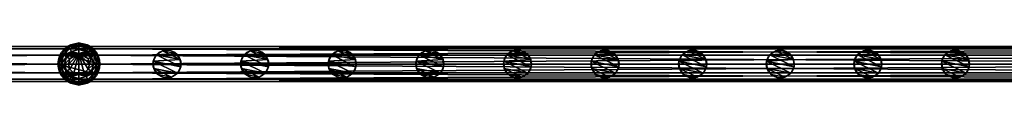
# Model space of a CAD drawing. Units: centimetres. Extents: x -91 to 2413, y -2147 to 541.
# Drawn here: x 174 to 315, y 535 to 541 of the extents above; entities that cross this region are included whole.
import ezdxf

# ---------------------------------------------------------------- set-up
doc = ezdxf.new("R2010")
doc.units = ezdxf.units.CM
doc.layers.get('0').update_dxf_attribs({"true_color": 0xffffff})

# ---------------------------------------------------------------- blocks, each defined once
blk = doc.blocks.new('Component_12')
for p, q in [((0, -61, 2.5), (0, 139, 2.5)), ((0, 139, 2.5), (0.33, 139, 3.75)), ((0.33, 139, 1.25), (0, 139, 2.5)), ((0.33, -61, 3.75), (0.33, 139, 3.75)), ((0.33, 139, 3.75), (1.25, 139, 4.67)), ((1.25, 139, 0.33), (0.33, 139, 1.25)), ((0.33, -61, 1.25), (0.33, 139, 1.25)), ((1.25, -61, 4.67), (1.25, 139, 4.67)), ((1.25, 139, 4.67), (2.5, 139, 5)), ((2.5, 139), (1.25, 139, 0.33)), ((1.25, -61, 0.33), (1.25, 139, 0.33)), ((2.5, -61, 5), (2.5, 139, 5)), ((2.5, 139, 5), (3.75, 139, 4.67)), ((2.5, -61), (2.5, 139)), ((3.75, 139, 0.33), (2.5, 139)), ((2.5, 139, 2.5), (2.5, 0, 2.5)), ((4.67, 139, 1.25), (3.75, 139, 0.33)), ((3.75, 139, 0.33), (3.75, -61, 0.33)), ((3.75, -61, 4.67), (3.75, 139, 4.67)), ((3.75, 139, 4.67), (4.67, 139, 3.75)), ((4.67, -61, 1.25), (4.67, 139, 1.25)), ((4.67, -61, 3.75), (4.67, 139, 3.75)), ((5, 139, 2.5), (4.67, 139, 1.25)), ((4.67, 139, 3.75), (5, 139, 2.5)), ((5, -61, 2.5), (5, 139, 2.5)), ((0, -61, 2.5), (0.33, -61, 3.75)), ((0.33, -61, 1.25), (0, -61, 2.5)), ((0.33, -61, 3.75), (1.25, -61, 4.67)), ((1.25, -61, 0.33), (0.33, -61, 1.25)), ((1.25, -61, 4.67), (2.5, -61, 5)), ((2.5, -61), (1.25, -61, 0.33)), ((2.5, -61, 5), (3.75, -61, 4.67)), ((3.75, -61, 0.33), (2.5, -61)), ((4.67, -61, 1.25), (3.75, -61, 0.33)), ((3.75, -61, 4.67), (4.67, -61, 3.75)), ((5, -61, 2.5), (4.67, -61, 1.25)), ((4.67, -61, 3.75), (5, -61, 2.5))]:
    blk.add_line(p, q)
mesh = blk.add_polyface()
corners = [(0, 139, 2.5), (0.33, -61, 3.75), (0, -61, 2.5), (0.33, 139, 3.75)]
mesh.append_faces([[corners[k] for k in face] for face in [(0, 1, 2), (1, 0, 3)]], dxfattribs={"vtx0": -1})
mesh = blk.add_polyface()
corners = [(0.33, 139, 1.25), (0, -61, 2.5), (0.33, -61, 1.25), (0, 139, 2.5)]
mesh.append_faces([[corners[k] for k in face] for face in [(0, 1, 2), (1, 0, 3)]], dxfattribs={"vtx0": -1})
mesh = blk.add_polyface()
corners = [(3.75, 139, 0.33), (1.25, 139, 0.33), (2.5, 139), (4.67, 139, 1.25), (0.33, 139, 1.25), (5, 139, 2.5), (0, 139, 2.5), (4.67, 139, 3.75), (0.33, 139, 3.75), (3.75, 139, 4.67), (1.25, 139, 4.67), (2.5, 139, 5)]
mesh.append_faces([[corners[k] for k in face] for face in [(0, 1, 2), (10, 9, 11)]], dxfattribs={"vtx0": -1})
mesh.append_faces([[corners[k] for k in face] for face in [(1, 3, 4), (4, 5, 6), (6, 7, 8), (8, 9, 10)]], dxfattribs={"vtx0": -1, "vtx1": -1})
mesh.append_faces([[corners[k] for k in face] for face in [(1, 0, 3), (4, 3, 5), (6, 5, 7), (8, 7, 9)]], dxfattribs={"vtx0": -1, "vtx2": -1})
mesh = blk.add_polyface()
corners = [(0.33, 139, 3.75), (1.25, -61, 4.67), (0.33, -61, 3.75), (1.25, 139, 4.67)]
mesh.append_faces([[corners[k] for k in face] for face in [(0, 1, 2), (1, 0, 3)]], dxfattribs={"vtx0": -1})
mesh = blk.add_polyface()
corners = [(1.25, 139, 0.33), (0.33, -61, 1.25), (1.25, -61, 0.33), (0.33, 139, 1.25)]
mesh.append_faces([[corners[k] for k in face] for face in [(0, 1, 2), (1, 0, 3)]], dxfattribs={"vtx0": -1})
mesh = blk.add_polyface()
corners = [(2.5, 139, 5), (1.25, -61, 4.67), (1.25, 139, 4.67), (2.5, -61, 5)]
mesh.append_faces([[corners[k] for k in face] for face in [(0, 1, 2), (1, 0, 3)]], dxfattribs={"vtx0": -1})
mesh = blk.add_polyface()
corners = [(2.5, -61), (1.25, 139, 0.33), (1.25, -61, 0.33), (2.5, 139)]
mesh.append_faces([[corners[k] for k in face] for face in [(0, 1, 2), (1, 0, 3)]], dxfattribs={"vtx0": -1})
mesh = blk.add_polyface()
corners = [(3.75, 139, 4.67), (2.5, -61, 5), (2.5, 139, 5), (3.75, -61, 4.67)]
mesh.append_faces([[corners[k] for k in face] for face in [(0, 1, 2), (1, 0, 3)]], dxfattribs={"vtx0": -1})
mesh = blk.add_polyface()
corners = [(3.75, -61, 0.33), (2.5, 139), (2.5, -61), (3.75, 139, 0.33)]
mesh.append_faces([[corners[k] for k in face] for face in [(0, 1, 2), (1, 0, 3)]], dxfattribs={"vtx0": -1})
mesh = blk.add_polyface()
corners = [(4.67, 139, 1.25), (3.75, -61, 0.33), (4.67, -61, 1.25), (3.75, 139, 0.33)]
mesh.append_faces([[corners[k] for k in face] for face in [(0, 1, 2), (1, 0, 3)]], dxfattribs={"vtx0": -1})
mesh = blk.add_polyface()
corners = [(3.75, 139, 4.67), (4.67, -61, 3.75), (3.75, -61, 4.67), (4.67, 139, 3.75)]
mesh.append_faces([[corners[k] for k in face] for face in [(0, 1, 2), (1, 0, 3)]], dxfattribs={"vtx0": -1})
mesh = blk.add_polyface()
corners = [(5, 139, 2.5), (4.67, -61, 1.25), (5, -61, 2.5), (4.67, 139, 1.25)]
mesh.append_faces([[corners[k] for k in face] for face in [(0, 1, 2), (1, 0, 3)]], dxfattribs={"vtx0": -1})
mesh = blk.add_polyface()
corners = [(4.67, 139, 3.75), (5, -61, 2.5), (4.67, -61, 3.75), (5, 139, 2.5)]
mesh.append_faces([[corners[k] for k in face] for face in [(0, 1, 2), (1, 0, 3)]], dxfattribs={"vtx0": -1})
mesh = blk.add_polyface()
corners = [(1.25, -61, 0.33), (3.75, -61, 0.33), (2.5, -61), (0.33, -61, 1.25), (4.67, -61, 1.25), (0, -61, 2.5), (5, -61, 2.5), (0.33, -61, 3.75), (4.67, -61, 3.75), (1.25, -61, 4.67), (3.75, -61, 4.67), (2.5, -61, 5)]
mesh.append_faces([[corners[k] for k in face] for face in [(0, 1, 2), (10, 9, 11)]], dxfattribs={"vtx0": -1})
mesh.append_faces([[corners[k] for k in face] for face in [(1, 3, 4), (4, 5, 6), (6, 7, 8), (8, 9, 10)]], dxfattribs={"vtx0": -1, "vtx1": -1})
mesh.append_faces([[corners[k] for k in face] for face in [(1, 0, 3), (4, 3, 5), (6, 5, 7), (8, 7, 9)]], dxfattribs={"vtx0": -1, "vtx2": -1})
blk = doc.blocks.new('Component_13')
at = {"color": 9, "true_color": 0xc6c6c6}
for p, q in [((0.27, 3), (0.27, 3, 60.5)), ((1, 3.73), (1, 3.73, 60.5)), ((2, 4), (2, 4, 60.5)), ((3, 3.73), (3, 3.73, 60.5)), ((3.73, 3), (3.73, 3, 60.5)), ((0, 2), (0, 2, 60.5)), ((4, 2), (4, 2, 60.5)), ((0.27, 1), (0.27, 1, 60.5)), ((1, 0.27), (1, 0.27, 60.5)), ((3, 0.27), (3, 0.27, 60.5)), ((3.73, 1), (3.73, 1, 60.5)), ((2, 0), (2, 0, 60.5))]:
    blk.add_line(p, q, dxfattribs=at)
for centre in [(2, 2), (2, 2, 60.5)]:
    blk.add_circle(centre, 2, dxfattribs=at)
mesh = blk.add_polyface(dxfattribs=at)
corners = [(0.27, 3), (0.27, 1), (0, 2), (1, 3.73), (1, 0.27), (2, 4), (2, 0), (3, 3.73), (3, 0.27), (3.73, 3), (3.73, 1), (4, 2)]
mesh.append_faces([[corners[k] for k in face] for face in [(0, 1, 2), (10, 9, 11)]], dxfattribs={"vtx0": -1, "color": 9})
mesh.append_faces([[corners[k] for k in face] for face in [(1, 3, 4), (4, 5, 6), (6, 7, 8), (8, 9, 10)]], dxfattribs={"vtx0": -1, "vtx1": -1, "color": 9})
mesh.append_faces([[corners[k] for k in face] for face in [(1, 0, 3), (4, 3, 5), (6, 5, 7), (8, 7, 9)]], dxfattribs={"vtx0": -1, "vtx2": -1, "color": 9})
mesh = blk.add_polyface(dxfattribs=at)
corners = [(0.27, 1, 60.5), (0.27, 3, 60.5), (0, 2, 60.5), (1, 0.27, 60.5), (1, 3.73, 60.5), (2, 0, 60.5), (2, 4, 60.5), (3, 3.73, 60.5), (3, 0.27, 60.5), (3.73, 3, 60.5), (3.73, 1, 60.5), (4, 2, 60.5)]
mesh.append_faces([[corners[k] for k in face] for face in [(0, 1, 2), (9, 10, 11)]], dxfattribs={"vtx0": -1, "color": 9})
mesh.append_faces([[corners[k] for k in face] for face in [(1, 3, 4), (4, 5, 6), (6, 5, 7), (7, 8, 9)]], dxfattribs={"vtx0": -1, "vtx1": -1, "color": 9})
mesh.append_faces([[corners[k] for k in face] for face in [(1, 0, 3), (4, 3, 5), (7, 5, 8), (9, 8, 10)]], dxfattribs={"vtx0": -1, "vtx2": -1, "color": 9})
mesh = blk.add_polyface(dxfattribs=at)
corners = [(0.27, 3, 60.5), (0, 2), (0, 2, 60.5), (0.27, 3)]
mesh.append_faces([[corners[k] for k in face] for face in [(0, 1, 2), (1, 0, 3)]], dxfattribs={"vtx0": -1, "color": 9})
mesh = blk.add_polyface(dxfattribs=at)
corners = [(0.27, 3, 60.5), (1, 3.73), (0.27, 3), (1, 3.73, 60.5)]
mesh.append_faces([[corners[k] for k in face] for face in [(0, 1, 2), (1, 0, 3)]], dxfattribs={"vtx0": -1, "color": 9})
mesh = blk.add_polyface(dxfattribs=at)
corners = [(1, 3.73, 60.5), (2, 4), (1, 3.73), (2, 4, 60.5)]
mesh.append_faces([[corners[k] for k in face] for face in [(0, 1, 2), (1, 0, 3)]], dxfattribs={"vtx0": -1, "color": 9})
mesh = blk.add_polyface(dxfattribs=at)
corners = [(2, 4, 60.5), (3, 3.73), (2, 4), (3, 3.73, 60.5)]
mesh.append_faces([[corners[k] for k in face] for face in [(0, 1, 2), (1, 0, 3)]], dxfattribs={"vtx0": -1, "color": 9})
mesh = blk.add_polyface(dxfattribs=at)
corners = [(3, 3.73), (3.73, 3, 60.5), (3.73, 3), (3, 3.73, 60.5)]
mesh.append_faces([[corners[k] for k in face] for face in [(0, 1, 2), (1, 0, 3)]], dxfattribs={"vtx0": -1, "color": 9})
mesh = blk.add_polyface(dxfattribs=at)
corners = [(3.73, 3), (4, 2, 60.5), (4, 2), (3.73, 3, 60.5)]
mesh.append_faces([[corners[k] for k in face] for face in [(0, 1, 2), (1, 0, 3)]], dxfattribs={"vtx0": -1, "color": 9})
mesh = blk.add_polyface(dxfattribs=at)
corners = [(0, 2, 60.5), (0.27, 1), (0.27, 1, 60.5), (0, 2)]
mesh.append_faces([[corners[k] for k in face] for face in [(0, 1, 2), (1, 0, 3)]], dxfattribs={"vtx0": -1, "color": 9})
mesh = blk.add_polyface(dxfattribs=at)
corners = [(4, 2), (3.73, 1, 60.5), (3.73, 1), (4, 2, 60.5)]
mesh.append_faces([[corners[k] for k in face] for face in [(0, 1, 2), (1, 0, 3)]], dxfattribs={"vtx0": -1, "color": 9})
mesh = blk.add_polyface(dxfattribs=at)
corners = [(0.27, 1, 60.5), (1, 0.27), (1, 0.27, 60.5), (0.27, 1)]
mesh.append_faces([[corners[k] for k in face] for face in [(0, 1, 2), (1, 0, 3)]], dxfattribs={"vtx0": -1, "color": 9})
mesh = blk.add_polyface(dxfattribs=at)
corners = [(2, 0, 60.5), (1, 0.27), (2, 0), (1, 0.27, 60.5)]
mesh.append_faces([[corners[k] for k in face] for face in [(0, 1, 2), (1, 0, 3)]], dxfattribs={"vtx0": -1, "color": 9})
mesh = blk.add_polyface(dxfattribs=at)
corners = [(3, 0.27, 60.5), (2, 0), (3, 0.27), (2, 0, 60.5)]
mesh.append_faces([[corners[k] for k in face] for face in [(0, 1, 2), (1, 0, 3)]], dxfattribs={"vtx0": -1, "color": 9})
mesh = blk.add_polyface(dxfattribs=at)
corners = [(3.73, 1, 60.5), (3, 0.27), (3.73, 1), (3, 0.27, 60.5)]
mesh.append_faces([[corners[k] for k in face] for face in [(0, 1, 2), (1, 0, 3)]], dxfattribs={"vtx0": -1, "color": 9})
blk = doc.blocks.new('Component_14')
for p in [(16.17, 0, 60.5), (16.17, 0)]:
    blk.add_blockref('Component_12', p)
at = {"rotation": 168.75}
for p in [(21.03, 128.01, 2.5), (21.03, 115.51, 2.5), (21.03, 103.01, 2.5), (21.03, 90.51, 2.5), (21.03, 78.01, 2.5), (21.03, 65.51, 2.5), (21.03, 53.01, 2.5), (21.03, 40.51, 2.5), (21.03, 28.01, 2.5), (21.03, 15.51, 2.5), (21.03, 3.01, 2.5), (21.03, -9.49, 2.5), (21.03, -21.99, 2.5), (21.03, -34.49, 2.5), (21.03, -46.99, 2.5)]:
    blk.add_blockref('Component_13', p, dxfattribs=at)
blk = doc.blocks.new('Component_10')
at = {"color": 9, "true_color": 0xc6c6c6}
for p, q in [((2.4, 6.5, 78), (3.5, 7.6, 78)), ((3.56, 7.5, 78.77), (2.5, 6.44, 78.77)), ((3.72, 7.22, 79.41), (2.78, 6.28, 79.41)), ((3.5, 7.6, 78), (5, 8, 78)), ((3.56, 7.5, 78.77), (3.5, 7.6, 78)), ((3.5, 7.6), (3.5, 7.6, 78)), ((5, 7.89, 78.77), (3.56, 7.5, 78.77)), ((3.72, 7.22, 79.41), (3.56, 7.5, 78.77)), ((5, 7.56, 79.41), (3.72, 7.22, 79.41)), ((3.96, 6.8, 79.85), (3.72, 7.22, 79.41)), ((5, 7.07, 79.85), (3.96, 6.8, 79.85)), ((5, 8, 78), (6.5, 7.6, 78)), ((5, 7.89, 78.77), (5, 8, 78)), ((5, 8), (5, 8, 78)), ((6.44, 7.5, 78.77), (5, 7.89, 78.77)), ((5, 7.56, 79.41), (5, 7.89, 78.77)), ((6.28, 7.22, 79.41), (5, 7.56, 79.41)), ((5, 7.07, 79.85), (5, 7.56, 79.41)), ((6.04, 6.8, 79.85), (5, 7.07, 79.85)), ((5, 6.5, 80), (5, 7.07, 79.85)), ((6.04, 6.8, 79.85), (6.28, 7.22, 79.41)), ((6.28, 7.22, 79.41), (6.44, 7.5, 78.77)), ((7.22, 6.28, 79.41), (6.28, 7.22, 79.41)), ((6.44, 7.5, 78.77), (6.5, 7.6, 78)), ((7.5, 6.44, 78.77), (6.44, 7.5, 78.77)), ((6.5, 7.6, 78), (7.6, 6.5, 78)), ((6.5, 7.6), (6.5, 7.6, 78)), ((2, 5, 78), (2.4, 6.5, 78)), ((2.5, 6.44, 78.77), (2.11, 5, 78.77)), ((2.5, 6.44, 78.77), (2.4, 6.5, 78)), ((2.4, 6.5), (2.4, 6.5, 78)), ((2.78, 6.28, 79.41), (2.44, 5, 79.41)), ((2.78, 6.28, 79.41), (2.5, 6.44, 78.77)), ((3.2, 6.04, 79.85), (2.78, 6.28, 79.41)), ((3.2, 6.04, 79.85), (2.93, 5, 79.85)), ((3.96, 6.8, 79.85), (3.2, 6.04, 79.85)), ((3.7, 5.75, 80), (3.2, 6.04, 79.85)), ((3.7, 5.75, 80), (3.5, 5, 80)), ((4.25, 6.3, 80), (3.7, 5.75, 80)), ((4.25, 6.3, 80), (3.96, 6.8, 79.85)), ((5, 6.5, 80), (4.25, 6.3, 80)), ((5.75, 6.3, 80), (5, 6.5, 80)), ((5.75, 6.3, 80), (6.04, 6.8, 79.85)), ((6.3, 5.75, 80), (5.75, 6.3, 80)), ((6.8, 6.04, 79.85), (6.04, 6.8, 79.85)), ((6.3, 5.75, 80), (6.8, 6.04, 79.85)), ((6.5, 5, 80), (6.3, 5.75, 80)), ((6.8, 6.04, 79.85), (7.22, 6.28, 79.41)), ((7.07, 5, 79.85), (6.8, 6.04, 79.85)), ((7.22, 6.28, 79.41), (7.5, 6.44, 78.77)), ((7.56, 5, 79.41), (7.22, 6.28, 79.41)), ((7.5, 6.44, 78.77), (7.6, 6.5, 78)), ((7.89, 5, 78.77), (7.5, 6.44, 78.77)), ((7.6, 6.5, 78), (8, 5, 78)), ((7.6, 6.5), (7.6, 6.5, 78)), ((2.11, 5, 78.77), (2, 5, 78)), ((2.4, 3.5, 78), (2, 5, 78)), ((2, 5), (2, 5, 78)), ((2.44, 5, 79.41), (2.11, 5, 78.77)), ((2.11, 5, 78.77), (2.5, 3.56, 78.77)), ((2.93, 5, 79.85), (2.44, 5, 79.41)), ((2.44, 5, 79.41), (2.78, 3.72, 79.41)), ((3.5, 5, 80), (2.93, 5, 79.85)), ((2.93, 5, 79.85), (3.2, 3.96, 79.85)), ((3.7, 4.25, 80), (3.2, 3.96, 79.85)), ((3.5, 5, 80), (3.7, 4.25, 80)), ((3.7, 4.25, 80), (4.25, 3.7, 80)), ((5.75, 3.7, 80), (6.3, 4.25, 80)), ((6.3, 4.25, 80), (6.5, 5, 80)), ((6.3, 4.25, 80), (6.8, 3.96, 79.85)), ((7.07, 5, 79.85), (6.5, 5, 80)), ((6.8, 3.96, 79.85), (7.07, 5, 79.85)), ((7.56, 5, 79.41), (7.07, 5, 79.85)), ((7.22, 3.72, 79.41), (7.56, 5, 79.41)), ((7.5, 3.56, 78.77), (7.89, 5, 78.77)), ((7.89, 5, 78.77), (7.56, 5, 79.41)), ((8, 5, 78), (7.6, 3.5, 78)), ((8, 5, 78), (7.89, 5, 78.77)), ((8, 5), (8, 5, 78)), ((2.5, 3.56, 78.77), (2.4, 3.5, 78)), ((3.5, 2.4, 78), (2.4, 3.5, 78)), ((2.4, 3.5), (2.4, 3.5, 78)), ((2.78, 3.72, 79.41), (2.5, 3.56, 78.77)), ((2.5, 3.56, 78.77), (3.56, 2.5, 78.77)), ((3.2, 3.96, 79.85), (2.78, 3.72, 79.41)), ((2.78, 3.72, 79.41), (3.72, 2.78, 79.41)), ((3.2, 3.96, 79.85), (3.96, 3.2, 79.85)), ((3.96, 3.2, 79.85), (3.72, 2.78, 79.41)), ((4.25, 3.7, 80), (3.96, 3.2, 79.85)), ((3.96, 3.2, 79.85), (5, 2.93, 79.85)), ((4.25, 3.7, 80), (5, 3.5, 80)), ((5, 3.5, 80), (5.75, 3.7, 80)), ((5, 3.5, 80), (5, 2.93, 79.85)), ((5, 2.93, 79.85), (6.04, 3.2, 79.85)), ((5, 2.93, 79.85), (5, 2.44, 79.41)), ((5.75, 3.7, 80), (6.04, 3.2, 79.85)), ((6.04, 3.2, 79.85), (6.8, 3.96, 79.85)), ((6.04, 3.2, 79.85), (6.28, 2.78, 79.41)), ((6.28, 2.78, 79.41), (7.22, 3.72, 79.41)), ((6.44, 2.5, 78.77), (7.5, 3.56, 78.77)), ((7.6, 3.5, 78), (6.5, 2.4, 78)), ((6.8, 3.96, 79.85), (7.22, 3.72, 79.41)), ((7.22, 3.72, 79.41), (7.5, 3.56, 78.77)), ((7.5, 3.56, 78.77), (7.6, 3.5, 78)), ((7.6, 3.5), (7.6, 3.5, 78)), ((3.56, 2.5, 78.77), (3.5, 2.4, 78)), ((5, 2, 78), (3.5, 2.4, 78)), ((3.5, 2.4), (3.5, 2.4, 78)), ((3.72, 2.78, 79.41), (3.56, 2.5, 78.77)), ((3.56, 2.5, 78.77), (5, 2.11, 78.77)), ((3.72, 2.78, 79.41), (5, 2.44, 79.41)), ((5, 2.44, 79.41), (6.28, 2.78, 79.41)), ((5, 2.11, 78.77), (6.44, 2.5, 78.77)), ((5, 2.44, 79.41), (5, 2.11, 78.77)), ((6.5, 2.4, 78), (5, 2, 78)), ((5, 2.11, 78.77), (5, 2, 78)), ((5, 2), (5, 2, 78)), ((6.28, 2.78, 79.41), (6.44, 2.5, 78.77)), ((6.44, 2.5, 78.77), (6.5, 2.4, 78)), ((6.5, 2.4), (6.5, 2.4, 78))]:
    blk.add_line(p, q, dxfattribs=at)
blk.add_line((3.5, 5, 80), (6.5, 5, 80))
blk.add_circle((5, 5), 3, dxfattribs=at)
mesh = blk.add_polyface(dxfattribs=at)
corners = [(2.4, 6.5), (2.4, 3.5), (2, 5), (3.5, 7.6), (3.5, 2.4), (5, 8), (5, 2), (6.5, 7.6), (6.5, 2.4), (7.6, 6.5), (7.6, 3.5), (8, 5)]
mesh.append_faces([[corners[k] for k in face] for face in [(0, 1, 2), (10, 9, 11)]], dxfattribs={"vtx0": -1, "color": 9})
mesh.append_faces([[corners[k] for k in face] for face in [(1, 3, 4), (4, 5, 6), (6, 7, 8), (8, 9, 10)]], dxfattribs={"vtx0": -1, "vtx1": -1, "color": 9})
mesh.append_faces([[corners[k] for k in face] for face in [(1, 0, 3), (4, 3, 5), (6, 5, 7), (8, 7, 9)]], dxfattribs={"vtx0": -1, "vtx2": -1, "color": 9})
mesh = blk.add_polyface(dxfattribs=at)
corners = [(2.5, 6.44, 78.77), (3.5, 7.6, 78), (2.4, 6.5, 78), (3.56, 7.5, 78.77)]
mesh.append_faces([[corners[k] for k in face] for face in [(0, 1, 2), (1, 0, 3)]], dxfattribs={"vtx0": -1, "color": 9})
mesh = blk.add_polyface(dxfattribs=at)
corners = [(2.4, 6.5, 78), (3.5, 7.6), (2.4, 6.5), (3.5, 7.6, 78)]
mesh.append_faces([[corners[k] for k in face] for face in [(0, 1, 2), (1, 0, 3)]], dxfattribs={"vtx0": -1, "color": 9})
mesh = blk.add_polyface(dxfattribs=at)
corners = [(2.78, 6.28, 79.41), (3.56, 7.5, 78.77), (2.5, 6.44, 78.77), (3.72, 7.22, 79.41)]
mesh.append_faces([[corners[k] for k in face] for face in [(0, 1, 2), (1, 0, 3)]], dxfattribs={"vtx0": -1, "color": 9})
mesh = blk.add_polyface(dxfattribs=at)
corners = [(3.2, 6.04, 79.85), (3.72, 7.22, 79.41), (2.78, 6.28, 79.41), (3.96, 6.8, 79.85)]
mesh.append_faces([[corners[k] for k in face] for face in [(0, 1, 2), (1, 0, 3)]], dxfattribs={"vtx0": -1, "color": 9})
mesh = blk.add_polyface(dxfattribs=at)
corners = [(3.56, 7.5, 78.77), (5, 8, 78), (3.5, 7.6, 78), (5, 7.89, 78.77)]
mesh.append_faces([[corners[k] for k in face] for face in [(0, 1, 2), (1, 0, 3)]], dxfattribs={"vtx0": -1, "color": 9})
mesh = blk.add_polyface(dxfattribs=at)
corners = [(3.5, 7.6, 78), (5, 8), (3.5, 7.6), (5, 8, 78)]
mesh.append_faces([[corners[k] for k in face] for face in [(0, 1, 2), (1, 0, 3)]], dxfattribs={"vtx0": -1, "color": 9})
mesh = blk.add_polyface(dxfattribs=at)
corners = [(3.72, 7.22, 79.41), (5, 7.89, 78.77), (3.56, 7.5, 78.77), (5, 7.56, 79.41)]
mesh.append_faces([[corners[k] for k in face] for face in [(0, 1, 2), (1, 0, 3)]], dxfattribs={"vtx0": -1, "color": 9})
mesh = blk.add_polyface(dxfattribs=at)
corners = [(3.96, 6.8, 79.85), (5, 7.56, 79.41), (3.72, 7.22, 79.41), (5, 7.07, 79.85)]
mesh.append_faces([[corners[k] for k in face] for face in [(0, 1, 2), (1, 0, 3)]], dxfattribs={"vtx0": -1, "color": 9})
mesh = blk.add_polyface(dxfattribs=at)
corners = [(4.25, 6.3, 80), (5, 7.07, 79.85), (3.96, 6.8, 79.85), (5, 6.5, 80)]
mesh.append_faces([[corners[k] for k in face] for face in [(0, 1, 2), (1, 0, 3)]], dxfattribs={"vtx0": -1, "color": 9})
mesh = blk.add_polyface(dxfattribs=at)
corners = [(5, 7.89, 78.77), (6.5, 7.6, 78), (5, 8, 78), (6.44, 7.5, 78.77)]
mesh.append_faces([[corners[k] for k in face] for face in [(0, 1, 2), (1, 0, 3)]], dxfattribs={"vtx0": -1, "color": 9})
mesh = blk.add_polyface(dxfattribs=at)
corners = [(5, 8, 78), (6.5, 7.6), (5, 8), (6.5, 7.6, 78)]
mesh.append_faces([[corners[k] for k in face] for face in [(0, 1, 2), (1, 0, 3)]], dxfattribs={"vtx0": -1, "color": 9})
mesh = blk.add_polyface(dxfattribs=at)
corners = [(5, 7.56, 79.41), (6.44, 7.5, 78.77), (5, 7.89, 78.77), (6.28, 7.22, 79.41)]
mesh.append_faces([[corners[k] for k in face] for face in [(0, 1, 2), (1, 0, 3)]], dxfattribs={"vtx0": -1, "color": 9})
mesh = blk.add_polyface(dxfattribs=at)
corners = [(6.04, 6.8, 79.85), (5, 7.56, 79.41), (5, 7.07, 79.85), (6.28, 7.22, 79.41)]
mesh.append_faces([[corners[k] for k in face] for face in [(0, 1, 2), (1, 0, 3)]], dxfattribs={"vtx0": -1, "color": 9})
mesh = blk.add_polyface(dxfattribs=at)
corners = [(5.75, 6.3, 80), (5, 7.07, 79.85), (5, 6.5, 80), (6.04, 6.8, 79.85)]
mesh.append_faces([[corners[k] for k in face] for face in [(0, 1, 2), (1, 0, 3)]], dxfattribs={"vtx0": -1, "color": 9})
mesh = blk.add_polyface(dxfattribs=at)
corners = [(6.8, 6.04, 79.85), (6.28, 7.22, 79.41), (6.04, 6.8, 79.85), (7.22, 6.28, 79.41)]
mesh.append_faces([[corners[k] for k in face] for face in [(0, 1, 2), (1, 0, 3)]], dxfattribs={"vtx0": -1, "color": 9})
mesh = blk.add_polyface(dxfattribs=at)
corners = [(6.28, 7.22, 79.41), (7.5, 6.44, 78.77), (6.44, 7.5, 78.77), (7.22, 6.28, 79.41)]
mesh.append_faces([[corners[k] for k in face] for face in [(0, 1, 2), (1, 0, 3)]], dxfattribs={"vtx0": -1, "color": 9})
mesh = blk.add_polyface(dxfattribs=at)
corners = [(6.44, 7.5, 78.77), (7.6, 6.5, 78), (6.5, 7.6, 78), (7.5, 6.44, 78.77)]
mesh.append_faces([[corners[k] for k in face] for face in [(0, 1, 2), (1, 0, 3)]], dxfattribs={"vtx0": -1, "color": 9})
mesh = blk.add_polyface(dxfattribs=at)
corners = [(6.5, 7.6, 78), (7.6, 6.5), (6.5, 7.6), (7.6, 6.5, 78)]
mesh.append_faces([[corners[k] for k in face] for face in [(0, 1, 2), (1, 0, 3)]], dxfattribs={"vtx0": -1, "color": 9})
mesh = blk.add_polyface(dxfattribs=at)
corners = [(2.5, 6.44, 78.77), (2, 5, 78), (2.11, 5, 78.77), (2.4, 6.5, 78)]
mesh.append_faces([[corners[k] for k in face] for face in [(0, 1, 2), (1, 0, 3)]], dxfattribs={"vtx0": -1, "color": 9})
mesh = blk.add_polyface(dxfattribs=at)
corners = [(2.4, 6.5, 78), (2, 5), (2, 5, 78), (2.4, 6.5)]
mesh.append_faces([[corners[k] for k in face] for face in [(0, 1, 2), (1, 0, 3)]], dxfattribs={"vtx0": -1, "color": 9})
mesh = blk.add_polyface(dxfattribs=at)
corners = [(2.78, 6.28, 79.41), (2.11, 5, 78.77), (2.44, 5, 79.41), (2.5, 6.44, 78.77)]
mesh.append_faces([[corners[k] for k in face] for face in [(0, 1, 2), (1, 0, 3)]], dxfattribs={"vtx0": -1, "color": 9})
mesh = blk.add_polyface(dxfattribs=at)
corners = [(2.93, 5, 79.85), (2.78, 6.28, 79.41), (2.44, 5, 79.41), (3.2, 6.04, 79.85)]
mesh.append_faces([[corners[k] for k in face] for face in [(0, 1, 2), (1, 0, 3)]], dxfattribs={"vtx0": -1, "color": 9})
mesh = blk.add_polyface(dxfattribs=at)
corners = [(3.5, 5, 80), (3.2, 6.04, 79.85), (2.93, 5, 79.85), (3.7, 5.75, 80)]
mesh.append_faces([[corners[k] for k in face] for face in [(0, 1, 2), (1, 0, 3)]], dxfattribs={"vtx0": -1, "color": 9})
mesh = blk.add_polyface(dxfattribs=at)
corners = [(3.7, 5.75, 80), (3.96, 6.8, 79.85), (3.2, 6.04, 79.85), (4.25, 6.3, 80)]
mesh.append_faces([[corners[k] for k in face] for face in [(0, 1, 2), (1, 0, 3)]], dxfattribs={"vtx0": -1, "color": 9})
mesh = blk.add_polyface(dxfattribs=at)
corners = [(6.5, 5, 80), (3.7, 5.75, 80), (3.5, 5, 80), (4.25, 6.3, 80), (5, 6.5, 80), (5.75, 6.3, 80), (6.3, 5.75, 80)]
mesh.append_faces([[corners[k] for k in face] for face in [(0, 1, 2), (5, 0, 6)]], dxfattribs={"vtx0": -1, "color": 9})
mesh.append_faces([[corners[k] for k in face] for face in [(1, 0, 3), (3, 0, 4), (4, 0, 5)]], dxfattribs={"vtx0": -1, "vtx1": -1, "color": 9})
mesh = blk.add_polyface(dxfattribs=at)
corners = [(6.3, 5.75, 80), (6.04, 6.8, 79.85), (5.75, 6.3, 80), (6.8, 6.04, 79.85)]
mesh.append_faces([[corners[k] for k in face] for face in [(0, 1, 2), (1, 0, 3)]], dxfattribs={"vtx0": -1, "color": 9})
mesh = blk.add_polyface(dxfattribs=at)
corners = [(6.5, 5, 80), (6.8, 6.04, 79.85), (6.3, 5.75, 80), (7.07, 5, 79.85)]
mesh.append_faces([[corners[k] for k in face] for face in [(0, 1, 2), (1, 0, 3)]], dxfattribs={"vtx0": -1, "color": 9})
mesh = blk.add_polyface(dxfattribs=at)
corners = [(7.07, 5, 79.85), (7.22, 6.28, 79.41), (6.8, 6.04, 79.85), (7.56, 5, 79.41)]
mesh.append_faces([[corners[k] for k in face] for face in [(0, 1, 2), (1, 0, 3)]], dxfattribs={"vtx0": -1, "color": 9})
mesh = blk.add_polyface(dxfattribs=at)
corners = [(7.5, 6.44, 78.77), (7.56, 5, 79.41), (7.89, 5, 78.77), (7.22, 6.28, 79.41)]
mesh.append_faces([[corners[k] for k in face] for face in [(0, 1, 2), (1, 0, 3)]], dxfattribs={"vtx0": -1, "color": 9})
mesh = blk.add_polyface(dxfattribs=at)
corners = [(7.6, 6.5, 78), (7.89, 5, 78.77), (8, 5, 78), (7.5, 6.44, 78.77)]
mesh.append_faces([[corners[k] for k in face] for face in [(0, 1, 2), (1, 0, 3)]], dxfattribs={"vtx0": -1, "color": 9})
mesh = blk.add_polyface(dxfattribs=at)
corners = [(7.6, 6.5), (8, 5, 78), (8, 5), (7.6, 6.5, 78)]
mesh.append_faces([[corners[k] for k in face] for face in [(0, 1, 2), (1, 0, 3)]], dxfattribs={"vtx0": -1, "color": 9})
mesh = blk.add_polyface(dxfattribs=at)
corners = [(2.5, 3.56, 78.77), (2, 5, 78), (2.4, 3.5, 78), (2.11, 5, 78.77)]
mesh.append_faces([[corners[k] for k in face] for face in [(0, 1, 2), (1, 0, 3)]], dxfattribs={"vtx0": -1, "color": 9})
mesh = blk.add_polyface(dxfattribs=at)
corners = [(2, 5, 78), (2.4, 3.5), (2.4, 3.5, 78), (2, 5)]
mesh.append_faces([[corners[k] for k in face] for face in [(0, 1, 2), (1, 0, 3)]], dxfattribs={"vtx0": -1, "color": 9})
mesh = blk.add_polyface(dxfattribs=at)
corners = [(2.78, 3.72, 79.41), (2.11, 5, 78.77), (2.5, 3.56, 78.77), (2.44, 5, 79.41)]
mesh.append_faces([[corners[k] for k in face] for face in [(0, 1, 2), (1, 0, 3)]], dxfattribs={"vtx0": -1, "color": 9})
mesh = blk.add_polyface(dxfattribs=at)
corners = [(2.78, 3.72, 79.41), (2.93, 5, 79.85), (2.44, 5, 79.41), (3.2, 3.96, 79.85)]
mesh.append_faces([[corners[k] for k in face] for face in [(0, 1, 2), (1, 0, 3)]], dxfattribs={"vtx0": -1, "color": 9})
mesh = blk.add_polyface(dxfattribs=at)
corners = [(3.2, 3.96, 79.85), (3.5, 5, 80), (2.93, 5, 79.85), (3.7, 4.25, 80)]
mesh.append_faces([[corners[k] for k in face] for face in [(0, 1, 2), (1, 0, 3)]], dxfattribs={"vtx0": -1, "color": 9})
mesh = blk.add_polyface(dxfattribs=at)
corners = [(3.96, 3.2, 79.85), (3.7, 4.25, 80), (3.2, 3.96, 79.85), (4.25, 3.7, 80)]
mesh.append_faces([[corners[k] for k in face] for face in [(0, 1, 2), (1, 0, 3)]], dxfattribs={"vtx0": -1, "color": 9})
mesh = blk.add_polyface(dxfattribs=at)
corners = [(3.7, 4.25, 80), (6.5, 5, 80), (3.5, 5, 80), (4.25, 3.7, 80), (5, 3.5, 80), (5.75, 3.7, 80), (6.3, 4.25, 80)]
mesh.append_faces([[corners[k] for k in face] for face in [(0, 1, 2), (1, 5, 6)]], dxfattribs={"vtx0": -1, "color": 9})
mesh.append_faces([[corners[k] for k in face] for face in [(1, 0, 3), (1, 3, 4), (1, 4, 5)]], dxfattribs={"vtx0": -1, "vtx2": -1, "color": 9})
mesh = blk.add_polyface(dxfattribs=at)
corners = [(6.04, 3.2, 79.85), (6.3, 4.25, 80), (5.75, 3.7, 80), (6.8, 3.96, 79.85)]
mesh.append_faces([[corners[k] for k in face] for face in [(0, 1, 2), (1, 0, 3)]], dxfattribs={"vtx0": -1, "color": 9})
mesh = blk.add_polyface(dxfattribs=at)
corners = [(6.8, 3.96, 79.85), (6.5, 5, 80), (6.3, 4.25, 80), (7.07, 5, 79.85)]
mesh.append_faces([[corners[k] for k in face] for face in [(0, 1, 2), (1, 0, 3)]], dxfattribs={"vtx0": -1, "color": 9})
mesh = blk.add_polyface(dxfattribs=at)
corners = [(7.22, 3.72, 79.41), (7.07, 5, 79.85), (6.8, 3.96, 79.85), (7.56, 5, 79.41)]
mesh.append_faces([[corners[k] for k in face] for face in [(0, 1, 2), (1, 0, 3)]], dxfattribs={"vtx0": -1, "color": 9})
mesh = blk.add_polyface(dxfattribs=at)
corners = [(7.89, 5, 78.77), (7.22, 3.72, 79.41), (7.5, 3.56, 78.77), (7.56, 5, 79.41)]
mesh.append_faces([[corners[k] for k in face] for face in [(0, 1, 2), (1, 0, 3)]], dxfattribs={"vtx0": -1, "color": 9})
mesh = blk.add_polyface(dxfattribs=at)
corners = [(8, 5, 78), (7.5, 3.56, 78.77), (7.6, 3.5, 78), (7.89, 5, 78.77)]
mesh.append_faces([[corners[k] for k in face] for face in [(0, 1, 2), (1, 0, 3)]], dxfattribs={"vtx0": -1, "color": 9})
mesh = blk.add_polyface(dxfattribs=at)
corners = [(8, 5), (7.6, 3.5, 78), (7.6, 3.5), (8, 5, 78)]
mesh.append_faces([[corners[k] for k in face] for face in [(0, 1, 2), (1, 0, 3)]], dxfattribs={"vtx0": -1, "color": 9})
mesh = blk.add_polyface(dxfattribs=at)
corners = [(3.56, 2.5, 78.77), (2.4, 3.5, 78), (3.5, 2.4, 78), (2.5, 3.56, 78.77)]
mesh.append_faces([[corners[k] for k in face] for face in [(0, 1, 2), (1, 0, 3)]], dxfattribs={"vtx0": -1, "color": 9})
mesh = blk.add_polyface(dxfattribs=at)
corners = [(3.5, 2.4, 78), (2.4, 3.5), (3.5, 2.4), (2.4, 3.5, 78)]
mesh.append_faces([[corners[k] for k in face] for face in [(0, 1, 2), (1, 0, 3)]], dxfattribs={"vtx0": -1, "color": 9})
mesh = blk.add_polyface(dxfattribs=at)
corners = [(3.72, 2.78, 79.41), (2.5, 3.56, 78.77), (3.56, 2.5, 78.77), (2.78, 3.72, 79.41)]
mesh.append_faces([[corners[k] for k in face] for face in [(0, 1, 2), (1, 0, 3)]], dxfattribs={"vtx0": -1, "color": 9})
mesh = blk.add_polyface(dxfattribs=at)
corners = [(3.72, 2.78, 79.41), (3.2, 3.96, 79.85), (2.78, 3.72, 79.41), (3.96, 3.2, 79.85)]
mesh.append_faces([[corners[k] for k in face] for face in [(0, 1, 2), (1, 0, 3)]], dxfattribs={"vtx0": -1, "color": 9})
mesh = blk.add_polyface(dxfattribs=at)
corners = [(5, 2.44, 79.41), (3.96, 3.2, 79.85), (3.72, 2.78, 79.41), (5, 2.93, 79.85)]
mesh.append_faces([[corners[k] for k in face] for face in [(0, 1, 2), (1, 0, 3)]], dxfattribs={"vtx0": -1, "color": 9})
mesh = blk.add_polyface(dxfattribs=at)
corners = [(5, 2.93, 79.85), (4.25, 3.7, 80), (3.96, 3.2, 79.85), (5, 3.5, 80)]
mesh.append_faces([[corners[k] for k in face] for face in [(0, 1, 2), (1, 0, 3)]], dxfattribs={"vtx0": -1, "color": 9})
mesh = blk.add_polyface(dxfattribs=at)
corners = [(6.04, 3.2, 79.85), (5, 3.5, 80), (5, 2.93, 79.85), (5.75, 3.7, 80)]
mesh.append_faces([[corners[k] for k in face] for face in [(0, 1, 2), (1, 0, 3)]], dxfattribs={"vtx0": -1, "color": 9})
mesh = blk.add_polyface(dxfattribs=at)
corners = [(6.28, 2.78, 79.41), (5, 2.93, 79.85), (5, 2.44, 79.41), (6.04, 3.2, 79.85)]
mesh.append_faces([[corners[k] for k in face] for face in [(0, 1, 2), (1, 0, 3)]], dxfattribs={"vtx0": -1, "color": 9})
mesh = blk.add_polyface(dxfattribs=at)
corners = [(6.28, 2.78, 79.41), (6.8, 3.96, 79.85), (6.04, 3.2, 79.85), (7.22, 3.72, 79.41)]
mesh.append_faces([[corners[k] for k in face] for face in [(0, 1, 2), (1, 0, 3)]], dxfattribs={"vtx0": -1, "color": 9})
mesh = blk.add_polyface(dxfattribs=at)
corners = [(7.22, 3.72, 79.41), (6.44, 2.5, 78.77), (7.5, 3.56, 78.77), (6.28, 2.78, 79.41)]
mesh.append_faces([[corners[k] for k in face] for face in [(0, 1, 2), (1, 0, 3)]], dxfattribs={"vtx0": -1, "color": 9})
mesh = blk.add_polyface(dxfattribs=at)
corners = [(7.5, 3.56, 78.77), (6.5, 2.4, 78), (7.6, 3.5, 78), (6.44, 2.5, 78.77)]
mesh.append_faces([[corners[k] for k in face] for face in [(0, 1, 2), (1, 0, 3)]], dxfattribs={"vtx0": -1, "color": 9})
mesh = blk.add_polyface(dxfattribs=at)
corners = [(7.6, 3.5, 78), (6.5, 2.4), (7.6, 3.5), (6.5, 2.4, 78)]
mesh.append_faces([[corners[k] for k in face] for face in [(0, 1, 2), (1, 0, 3)]], dxfattribs={"vtx0": -1, "color": 9})
mesh = blk.add_polyface(dxfattribs=at)
corners = [(5, 2.11, 78.77), (3.5, 2.4, 78), (5, 2, 78), (3.56, 2.5, 78.77)]
mesh.append_faces([[corners[k] for k in face] for face in [(0, 1, 2), (1, 0, 3)]], dxfattribs={"vtx0": -1, "color": 9})
mesh = blk.add_polyface(dxfattribs=at)
corners = [(5, 2, 78), (3.5, 2.4), (5, 2), (3.5, 2.4, 78)]
mesh.append_faces([[corners[k] for k in face] for face in [(0, 1, 2), (1, 0, 3)]], dxfattribs={"vtx0": -1, "color": 9})
mesh = blk.add_polyface(dxfattribs=at)
corners = [(5, 2.44, 79.41), (3.56, 2.5, 78.77), (5, 2.11, 78.77), (3.72, 2.78, 79.41)]
mesh.append_faces([[corners[k] for k in face] for face in [(0, 1, 2), (1, 0, 3)]], dxfattribs={"vtx0": -1, "color": 9})
mesh = blk.add_polyface(dxfattribs=at)
corners = [(6.28, 2.78, 79.41), (5, 2.11, 78.77), (6.44, 2.5, 78.77), (5, 2.44, 79.41)]
mesh.append_faces([[corners[k] for k in face] for face in [(0, 1, 2), (1, 0, 3)]], dxfattribs={"vtx0": -1, "color": 9})
mesh = blk.add_polyface(dxfattribs=at)
corners = [(6.44, 2.5, 78.77), (5, 2, 78), (6.5, 2.4, 78), (5, 2.11, 78.77)]
mesh.append_faces([[corners[k] for k in face] for face in [(0, 1, 2), (1, 0, 3)]], dxfattribs={"vtx0": -1, "color": 9})
mesh = blk.add_polyface(dxfattribs=at)
corners = [(6.5, 2.4, 78), (5, 2), (6.5, 2.4), (5, 2, 78)]
mesh.append_faces([[corners[k] for k in face] for face in [(0, 1, 2), (1, 0, 3)]], dxfattribs={"vtx0": -1, "color": 9})

msp = doc.modelspace()

# ---------------------------------------------------------------- block references
for name, p, rotation in [('Component_10', (187.5, 533), 89.99999999999999), ('Component_14', (43.5, 556.67, 10), 270), ('Component_14', (321.5, 519.33, 10), 89.99999999999999)]:
    msp.add_blockref(name, p, dxfattribs=dict(rotation=rotation))

doc.saveas('drawing.dxf')
